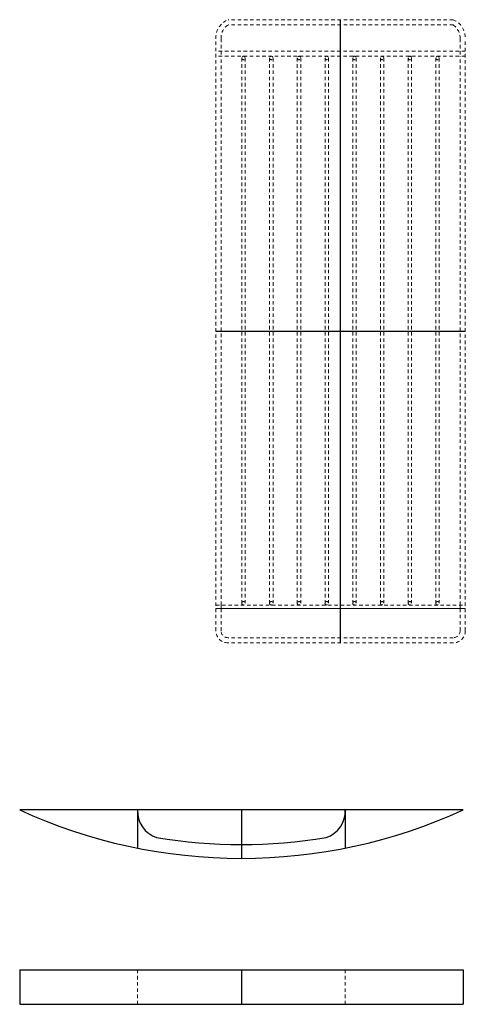
# Model space of a CAD drawing. Extents: x 131 to 283, y -37 to 76.
# Drawn here: x 131 to 147, y 33 to 68 of the extents above; entities that cross this region are included whole.
import ezdxf

# ---------------------------------------------------------------- set-up
doc = ezdxf.new("R2010")
doc.units = 0
doc.header["$MEASUREMENT"] = 0
doc.linetypes.add('HIDDEN', pattern=[0.375, 0.25, -0.125])
doc.layers.get('Defpoints').update_dxf_attribs({"color": 150, "linetype": 'CONTINUOUS'})
doc.layers.add('HIDDEN 0.1M', color=9, linetype='HIDDEN', lineweight=9)
doc.layers.add('Layer 1', color=7, linetype='CONTINUOUS')
doc.layers.add('OBJECT', color=8, linetype='CONTINUOUS')

# ---------------------------------------------------------------- blocks, each defined once
blk = doc.blocks.new('SCFM203 BASKET (TV)')
at = {"layer": 'Defpoints'}
for p, q in [((0, 11.25), (0, -11.25)), ((-4.5, 0), (4.5, 0))]:
    blk.add_line(p, q, dxfattribs=at)
at = {"layer": 'HIDDEN 0.1M', "ltscale": 0.5}
for p, q in [((4.062, 11.25), (-4.062, 11.25)), ((4.062, 11.062), (-4.062, 11.062)), ((-4.5, 10.812), (-4.5, -10.562)), ((-4.312, 10.812), (-4.312, 10.007)), ((4.313, 10.812), (4.313, 10.007)), ((4.5, 10.812), (4.5, -10.562)), ((4.5, 10.007), (-4.5, 10.007)), ((-4.5, 10.007), (4.5, 10.007)), ((-4.312, 9.882), (-4.312, 10.007)), ((4.313, 9.882), (4.313, 10.007)), ((-4.5, 9.882), (4.5, 9.882)), ((-4.312, 9.882), (-4.312, -9.93)), ((-3.562, -9.868), (-3.562, 9.819)), ((-3.438, -9.868), (-3.438, 9.819)), ((-2.562, -9.868), (-2.562, 9.819)), ((-2.438, -9.868), (-2.438, 9.819)), ((-1.562, -9.868), (-1.562, 9.819)), ((-1.437, -9.868), (-1.437, 9.819)), ((-0.562, -9.868), (-0.562, 9.819)), ((-0.438, -9.868), (-0.438, 9.819)), ((0.438, -9.868), (0.438, 9.819)), ((0.562, -9.868), (0.562, 9.819)), ((1.438, -9.868), (1.438, 9.819)), ((1.562, -9.868), (1.562, 9.819)), ((2.438, -9.868), (2.438, 9.819)), ((2.563, -9.868), (2.563, 9.819)), ((3.438, -9.868), (3.438, 9.819)), ((3.562, -9.868), (3.562, 9.819)), ((4.313, 9.882), (4.313, -9.93)), ((4.5, -9.93), (-4.5, -9.93)), ((-4.312, -10.118), (-4.312, -9.93)), ((4.313, -10.118), (4.313, -9.93)), ((4.5, -10.118), (-4.5, -10.118)), ((-4.312, -10.562), (-4.312, -10.118)), ((4.313, -10.562), (4.313, -10.118)), ((4.062, -11.062), (-4.062, -11.062)), ((4.062, -11.25), (-4.062, -11.25))]:
    blk.add_line(p, q, dxfattribs=at)
for centre in [(-3.5, 9.819), (-2.5, 9.819), (-1.5, 9.819), (-0.5, 9.819), (0.5, 9.819), (1.5, 9.819), (2.5, 9.819), (3.5, 9.819), (-3.5, -9.868), (-2.5, -9.868), (-1.5, -9.868), (-0.5, -9.868), (0.5, -9.868), (1.5, -9.868), (2.5, -9.868), (3.5, -9.868)]:
    blk.add_circle(centre, 0.0625, dxfattribs=at)
for centre, radius, start, end in [((-4.062, 10.812), 0.438, 90, 180), ((-4.062, 10.812), 0.25, 90, 180), ((4.062, 10.812), 0.438, 0, 90), ((4.062, 10.812), 0.25, 0, 90), ((-3.789, -10.593), 0.712, 177.5551, 247.3873), ((-3.743, -10.59), 0.57, 177.2051, 235.925), ((3.789, -10.593), 0.712, 292.6127, 2.4449), ((3.743, -10.59), 0.57, 304.075, 2.7949)]:
    blk.add_arc(centre, radius, start, end, dxfattribs=at)
blk = doc.blocks.new('HANDEL SCFM203 (TV)')
at = {"layer": 'Defpoints'}
blk.add_line((0, 1.75), (0, 0), dxfattribs=at)
at = {"layer": 'Layer 1'}
for p, q in [((8, 1.75), (-8, 1.75)), ((-3.75, 1.75), (-3.75, 1.704)), ((3.75, 1.75), (3.75, 1.704)), ((3.75, 1.75), (3.75, 1.704))]:
    blk.add_line(p, q, dxfattribs=at)
for centre, radius, start, end in [((0, 19.161), 19.161, 245.3218, 294.6782), ((-2.75, 1.704), 1, 177.3488, 252.0955), ((2.75, 1.704), 1, 287.9045, 2.6512), ((0, 19.161), 18.661, 260.57, 279.43)]:
    blk.add_arc(centre, radius, start, end, dxfattribs=at)
blk = doc.blocks.new('HANDEL SCFM203 (FV)')
at = {"layer": 'Defpoints'}
blk.add_line((0, 1.25), (0, 0), dxfattribs=at)
at = {"layer": 'HIDDEN 0.1M', "ltscale": 0.5}
for p, q in [((-3.75, 1.25), (-3.75, 0)), ((3.75, 1.25), (3.75, 0))]:
    blk.add_line(p, q, dxfattribs=at)
at = {"layer": 'Layer 1'}
for p, q in [((-8, 1.25), (-8, 0)), ((-8, 1.25), (8, 1.25)), ((8, 1.25), (8, 0)), ((-8, 0), (8, 0))]:
    blk.add_line(p, q, dxfattribs=at)

msp = doc.modelspace()

# ---------------------------------------------------------------- linework, layer by layer
at = {"layer": 'Layer 1'}
for p, q in [((135.156, 39.9215), (135.156, 38.5421)), ((142.656, 39.9215), (142.656, 38.5421))]:
    msp.add_line(p, q, dxfattribs=at)

# ---------------------------------------------------------------- block references
for name, p in [('HANDEL SCFM203 (TV)', (138.906, 38.1715)), ('HANDEL SCFM203 (FV)', (138.906, 32.9016))]:
    msp.add_blockref(name, p, dxfattribs=at)
at = {"layer": 'OBJECT', "xscale": -1, "rotation": 180}
msp.add_blockref('SCFM203 BASKET (TV)', (142.4853, 57.1993), dxfattribs=at)

doc.saveas('drawing.dxf')
